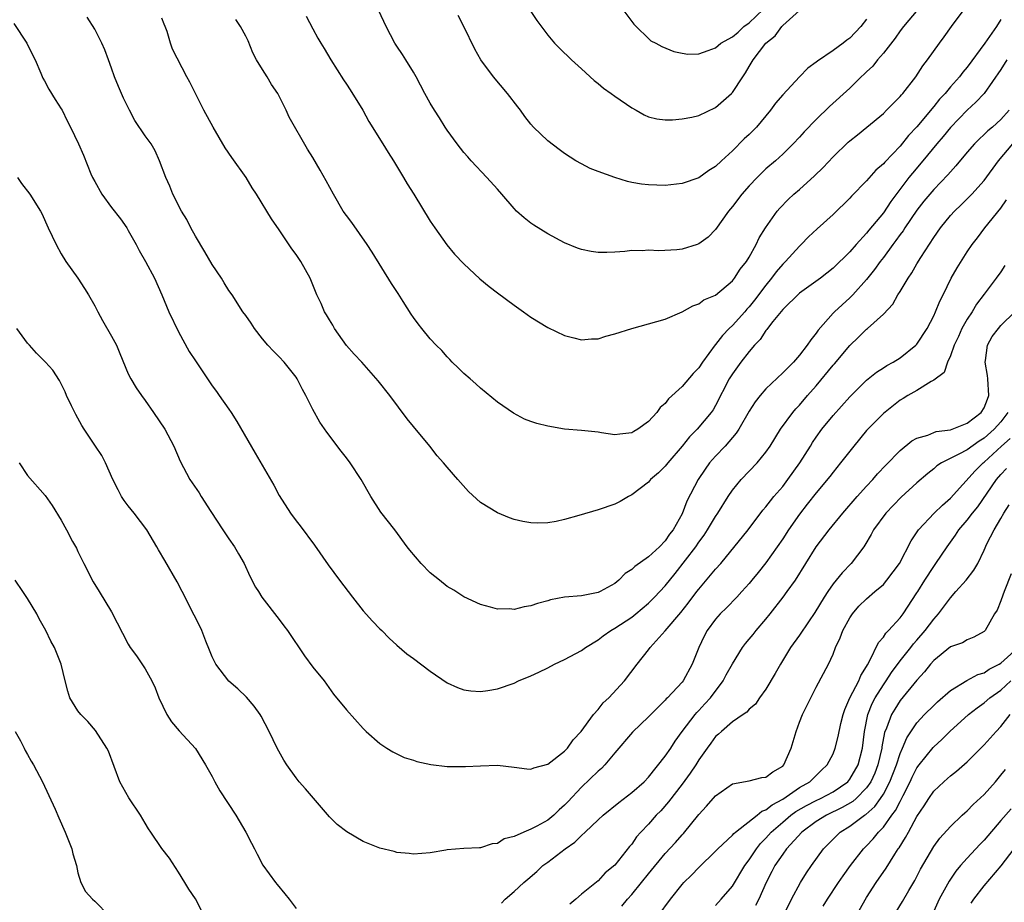
# Model space of a CAD drawing. Units: inches. Extents: x 2538000 to 2541000, y 1548000 to 1551000.
# Drawn here: x 2538554 to 2538671, y 1549647 to 1549752 of the extents above; entities that cross this region are included whole.
import ezdxf

# ---------------------------------------------------------------- set-up
doc = ezdxf.new("R2010")
doc.units = ezdxf.units.IN
doc.header["$MEASUREMENT"] = 0
doc.layers.add('LD25381548_2ft', color=105, linetype='Continuous')

msp = doc.modelspace()

# ---------------------------------------------------------------- linework, layer by layer
at = {"layer": 'LD25381548_2ft'}
for points, elevation in [([(2538588.21, 1549752.21), (2538589, 1549750.71), (2538589.61, 1549749.61), (2538589.95, 1549749), (2538590.36, 1549748.36), (2538591.15, 1549747), (2538592.64, 1549744.64), (2538593, 1549744.13), (2538593.44, 1549743.44), (2538594.97, 1549741), (2538595.68, 1549739.68), (2538597.36, 1549737), (2538597.96, 1549735.96), (2538598.62, 1549735), (2538599.82, 1549733), (2538600.26, 1549732.26), (2538601.05, 1549731), (2538603, 1549727.8), (2538603.52, 1549727), (2538604.96, 1549724.96), (2538605.87, 1549723.87), (2538607, 1549722.71), (2538608.91, 1549720.91), (2538610.01, 1549720.01), (2538611, 1549719.26), (2538613, 1549717.78), (2538614.11, 1549717), (2538615, 1549716.34), (2538617, 1549715.13), (2538619, 1549714.17), (2538620.1, 1549713.9), (2538621, 1549713.66), (2538622.23, 1549713.77), (2538623, 1549713.79), (2538623.92, 1549714.08), (2538625, 1549714.36), (2538627, 1549715.01), (2538631, 1549716.12), (2538633, 1549716.97), (2538634.29, 1549717.71), (2538635, 1549717.93), (2538635.59, 1549718.41), (2538637, 1549718.97), (2538639, 1549720.67), (2538639.26, 1549721), (2538639.94, 1549722.06), (2538640.69, 1549723), (2538641, 1549723.51), (2538641.82, 1549725), (2538642.2, 1549725.8), (2538642.94, 1549727), (2538644.34, 1549729), (2538644.64, 1549729.36), (2538645.64, 1549730.36), (2538646.34, 1549731), (2538647, 1549731.56), (2538648.81, 1549733.19), (2538649.83, 1549734.17), (2538651, 1549735.45), (2538652.81, 1549737.19), (2538653, 1549737.36), (2538653.92, 1549738.08), (2538655.04, 1549739), (2538657, 1549740.64), (2538657.38, 1549741), (2538658.17, 1549741.83), (2538659, 1549742.64), (2538659.16, 1549742.84), (2538659.31, 1549743), (2538660.88, 1549745), (2538661.71, 1549746.29), (2538662.27, 1549747), (2538663.69, 1549749), (2538664.26, 1549749.74), (2538665.13, 1549751), (2538666.65, 1549753)], 8612), ([(2538661.12, 1549753), (2538659.41, 1549751), (2538659, 1549750.47), (2538658.4, 1549749.6), (2538657, 1549747.81), (2538656.31, 1549747), (2538655.73, 1549746.27), (2538655, 1549745.59), (2538654.7, 1549745.29), (2538654.37, 1549745), (2538653, 1549743.66), (2538650.56, 1549741.44), (2538649, 1549739.92), (2538647.56, 1549738.44), (2538647, 1549737.8), (2538646.25, 1549737), (2538645, 1549735.78), (2538644.16, 1549735), (2538643, 1549734.01), (2538642.48, 1549733.52), (2538641.95, 1549733), (2538641, 1549732), (2538640.12, 1549731), (2538639, 1549729.55), (2538638.53, 1549729), (2538637, 1549726.8), (2538636.11, 1549725.89), (2538635, 1549725.08), (2538634.79, 1549725), (2538633, 1549724.47), (2538632.38, 1549724.38), (2538630.25, 1549724.25), (2538629, 1549724.33), (2538628.27, 1549724.27), (2538627, 1549724.28), (2538626.17, 1549724.17), (2538625, 1549724.08), (2538624.04, 1549724.04), (2538623, 1549724.04), (2538622.17, 1549724.17), (2538621, 1549724.41), (2538620.56, 1549724.56), (2538619, 1549725.21), (2538617, 1549726.29), (2538615.33, 1549727.33), (2538615, 1549727.56), (2538614.18, 1549728.18), (2538613.29, 1549729), (2538613, 1549729.29), (2538611.53, 1549731), (2538611, 1549731.6), (2538609.74, 1549733), (2538607.86, 1549735), (2538607.47, 1549735.47), (2538607, 1549735.99), (2538606.19, 1549737), (2538605, 1549738.64), (2538604.76, 1549739), (2538604.09, 1549740.09), (2538603.5, 1549741), (2538603, 1549741.84), (2538602.35, 1549743), (2538601.31, 1549745), (2538601, 1549745.54), (2538600.1, 1549747), (2538599.67, 1549747.67), (2538599, 1549748.64), (2538598.78, 1549749), (2538597.73, 1549751), (2538596.86, 1549752.86)], 8614), ([(2538614.9, 1549752.9), (2538615.71, 1549751.71), (2538617, 1549749.94), (2538617.82, 1549749), (2538618.39, 1549748.39), (2538619.84, 1549747), (2538621, 1549745.96), (2538622.54, 1549744.54), (2538623, 1549744.19), (2538623.63, 1549743.63), (2538624.57, 1549743), (2538625, 1549742.68), (2538627, 1549741.29), (2538627.55, 1549741), (2538628.47, 1549740.47), (2538629, 1549740.24), (2538629.98, 1549739.98), (2538631, 1549739.88), (2538631.86, 1549739.86), (2538633, 1549739.97), (2538634.19, 1549740.19), (2538635, 1549740.38), (2538637, 1549741.32), (2538638.9, 1549743), (2538639, 1549743.11), (2538640.24, 1549745), (2538640.55, 1549745.45), (2538641, 1549746.22), (2538641.49, 1549747), (2538643, 1549748.99), (2538644.11, 1549749.89), (2538644.91, 1549751), (2538645, 1549751.1), (2538647, 1549752.89)], 8618), ([(2538625.94, 1549753), (2538627.25, 1549751.25), (2538629.29, 1549749.29), (2538629.87, 1549749), (2538630.6, 1549748.6), (2538632.02, 1549748.02), (2538633, 1549747.81), (2538633.69, 1549747.69), (2538635, 1549747.75), (2538636.11, 1549748.11), (2538637, 1549748.46), (2538637.63, 1549749), (2538639, 1549749.77), (2538639.68, 1549750.31), (2538640.38, 1549751), (2538641, 1549751.44), (2538642.66, 1549753)], 8620), ([(2538672, 1549741), (2538671, 1549739.91), (2538669.99, 1549739), (2538669.45, 1549738.55), (2538669, 1549738.1), (2538668.42, 1549737.58), (2538667.87, 1549737), (2538667, 1549736.02), (2538665.63, 1549734.37), (2538665, 1549733.68), (2538664.69, 1549733.31), (2538663, 1549731.55), (2538661.84, 1549730.16), (2538661, 1549729.12), (2538659.55, 1549727), (2538659.34, 1549726.66), (2538659, 1549726.22), (2538658.5, 1549725.5), (2538658.12, 1549725), (2538657, 1549723.48), (2538656.62, 1549723), (2538655.96, 1549722.04), (2538655, 1549720.84), (2538653.36, 1549719), (2538653, 1549718.65), (2538651.16, 1549717), (2538651, 1549716.83), (2538649.21, 1549714.79), (2538649, 1549714.46), (2538648.34, 1549713.66), (2538647.92, 1549713), (2538647, 1549711.83), (2538646.27, 1549711), (2538645, 1549709.72), (2538643, 1549707.8), (2538642.31, 1549707), (2538641.72, 1549706.28), (2538641, 1549705.16), (2538639.76, 1549703), (2538639.47, 1549702.53), (2538638.15, 1549701), (2538637, 1549699.78), (2538636.29, 1549699), (2538635.74, 1549698.26), (2538634.91, 1549697), (2538633.58, 1549694.42), (2538633, 1549692.92), (2538631.93, 1549691), (2538631.51, 1549690.49), (2538631, 1549689.7), (2538630.32, 1549689), (2538629, 1549687.79), (2538627.36, 1549686.64), (2538627, 1549686.28), (2538626.21, 1549685.79), (2538625.47, 1549685), (2538625, 1549684.62), (2538623.23, 1549683.65), (2538623, 1549683.53), (2538621, 1549683.13), (2538619, 1549683), (2538617.32, 1549682.68), (2538617, 1549682.57), (2538615.77, 1549682.23), (2538615, 1549681.94), (2538614.18, 1549681.82), (2538613, 1549681.52), (2538612.42, 1549681.58), (2538611, 1549681.57), (2538610.19, 1549681.81), (2538609, 1549682.11), (2538607, 1549683.03), (2538606.05, 1549683.65), (2538605.81, 1549683.81), (2538605, 1549684.27), (2538604.08, 1549685), (2538603, 1549685.9), (2538601.89, 1549687), (2538600.57, 1549688.57), (2538600.24, 1549689), (2538598.78, 1549691), (2538597.12, 1549693.12), (2538595.9, 1549695), (2538594.76, 1549697), (2538593.44, 1549699), (2538593, 1549699.59), (2538592.37, 1549700.37), (2538590.65, 1549702.65), (2538589.84, 1549703.84), (2538589, 1549705.35), (2538588.17, 1549707), (2538587.75, 1549707.75), (2538587.12, 1549709), (2538587, 1549709.19), (2538585.57, 1549711), (2538585, 1549711.62), (2538584.29, 1549712.29), (2538583.65, 1549713), (2538583, 1549713.79), (2538582.06, 1549715), (2538581.64, 1549715.64), (2538581, 1549716.56), (2538580.66, 1549717), (2538579.38, 1549719), (2538579, 1549719.55), (2538578.44, 1549720.44), (2538578.13, 1549721), (2538577, 1549722.63), (2538576.13, 1549724.13), (2538575, 1549726.02), (2538574.46, 1549727), (2538573.98, 1549727.98), (2538573.34, 1549729), (2538572.3, 1549731), (2538571.95, 1549731.95), (2538571.47, 1549733), (2538570.74, 1549735), (2538570.19, 1549736.19), (2538569.71, 1549737), (2538569, 1549737.96), (2538567.8, 1549739.8), (2538567.14, 1549741), (2538566.43, 1549742.43), (2538565.82, 1549743.82), (2538565.34, 1549745), (2538565, 1549746.03), (2538564.64, 1549747), (2538564.22, 1549748.22), (2538563.86, 1549749), (2538563, 1549750.67), (2538562.09, 1549752.09)], 8606), ([(2538671.73, 1549747), (2538671, 1549745.88), (2538669, 1549743), (2538668.04, 1549741.96), (2538666.97, 1549741.02), (2538665, 1549738.96), (2538664.13, 1549737.87), (2538663.38, 1549737), (2538661.72, 1549735), (2538660.47, 1549733.53), (2538660.04, 1549733), (2538657.88, 1549730.12), (2538657, 1549728.79), (2538655.28, 1549726.72), (2538655, 1549726.35), (2538653.75, 1549725), (2538653, 1549724.14), (2538651, 1549722.19), (2538649.49, 1549721), (2538647, 1549719.2), (2538645, 1549717.26), (2538643.83, 1549715.83), (2538643.19, 1549715), (2538643.11, 1549714.89), (2538643, 1549714.76), (2538642.31, 1549713.69), (2538641.65, 1549713), (2538641, 1549712.25), (2538640.01, 1549711), (2538639, 1549709.62), (2538638.62, 1549709), (2538637, 1549705.82), (2538636.7, 1549705.3), (2538636.49, 1549705), (2538634.82, 1549703), (2538633.9, 1549702.1), (2538633, 1549701), (2538631.3, 1549699), (2538631, 1549698.61), (2538630.18, 1549697.82), (2538629.25, 1549697), (2538629, 1549696.71), (2538627, 1549695.19), (2538626.61, 1549695), (2538625.62, 1549694.38), (2538625, 1549694.09), (2538623, 1549693.41), (2538620.72, 1549692.72), (2538619, 1549692.23), (2538618.02, 1549692.02), (2538617, 1549691.85), (2538615.8, 1549691.8), (2538615, 1549691.83), (2538614.01, 1549692.01), (2538613, 1549692.24), (2538612.44, 1549692.44), (2538611, 1549693.03), (2538609, 1549694.28), (2538607.57, 1549695.57), (2538606.27, 1549697), (2538605, 1549698.47), (2538604.56, 1549699), (2538603.83, 1549699.83), (2538602.96, 1549701), (2538601, 1549703.34), (2538600.24, 1549704.24), (2538598.18, 1549707), (2538596.77, 1549708.77), (2538594.83, 1549711), (2538593.93, 1549711.93), (2538593, 1549712.99), (2538591.58, 1549715), (2538591.39, 1549715.39), (2538591, 1549716.02), (2538590.64, 1549716.64), (2538590.39, 1549717), (2538589.98, 1549717.98), (2538589.47, 1549719), (2538588.66, 1549721), (2538587.56, 1549723), (2538587, 1549723.83), (2538586.51, 1549724.51), (2538585, 1549726.75), (2538584.06, 1549728.06), (2538582.29, 1549731), (2538581.77, 1549731.77), (2538581.04, 1549733), (2538579.36, 1549735.36), (2538578.55, 1549736.55), (2538577.12, 1549739), (2538576, 1549741), (2538574.35, 1549744.35), (2538573.98, 1549745), (2538572.28, 1549748.28), (2538572.03, 1549749), (2538571.62, 1549750.38), (2538571.38, 1549751), (2538571.26, 1549751.26), (2538571, 1549751.98)], 8608), ([(2538671, 1549751.82), (2538670.47, 1549751), (2538669.09, 1549749), (2538667, 1549746.16), (2538666.47, 1549745.53), (2538666.08, 1549745), (2538665, 1549743.78), (2538664.35, 1549743), (2538663.69, 1549742.31), (2538663, 1549741.44), (2538661, 1549739.03), (2538660.01, 1549737.99), (2538659, 1549736.73), (2538657.16, 1549734.84), (2538657, 1549734.63), (2538656.12, 1549733.88), (2538655, 1549732.6), (2538653.22, 1549730.78), (2538653, 1549730.53), (2538651, 1549728.58), (2538649.11, 1549726.89), (2538648.08, 1549725.92), (2538647.19, 1549725), (2538647, 1549724.83), (2538645.35, 1549723), (2538645, 1549722.67), (2538644.24, 1549721.76), (2538643.68, 1549721), (2538643, 1549720.18), (2538641.64, 1549718.36), (2538641, 1549717.59), (2538640.71, 1549717.29), (2538640.47, 1549717), (2538639, 1549715.36), (2538638.62, 1549715), (2538637.83, 1549714.17), (2538637, 1549713.11), (2538636.94, 1549713.06), (2538635.45, 1549711), (2538635, 1549710.31), (2538634.34, 1549709.66), (2538633, 1549708.08), (2538631.39, 1549706.61), (2538631, 1549706.07), (2538630.41, 1549705.59), (2538629.98, 1549705), (2538629, 1549703.92), (2538627.74, 1549703), (2538627.26, 1549702.74), (2538627, 1549702.56), (2538625.58, 1549702.42), (2538625, 1549702.33), (2538623.42, 1549702.58), (2538623, 1549702.63), (2538621, 1549702.86), (2538619, 1549703.02), (2538617, 1549703.36), (2538615.69, 1549703.69), (2538615, 1549703.92), (2538614.21, 1549704.21), (2538612.91, 1549704.91), (2538611, 1549706.22), (2538609, 1549707.9), (2538608.42, 1549708.42), (2538607.73, 1549709), (2538607, 1549709.65), (2538606.33, 1549710.33), (2538605.6, 1549711), (2538605.32, 1549711.32), (2538605, 1549711.62), (2538604.38, 1549712.38), (2538603.7, 1549713), (2538603, 1549713.76), (2538601.98, 1549715), (2538601.54, 1549715.55), (2538601, 1549716.3), (2538600.72, 1549716.72), (2538599.77, 1549718.23), (2538599.16, 1549719.16), (2538598.38, 1549720.38), (2538596.08, 1549724.08), (2538595.48, 1549725), (2538593.64, 1549727.64), (2538593, 1549728.46), (2538592.63, 1549729), (2538591.46, 1549731), (2538590.6, 1549732.6), (2538589.87, 1549733.87), (2538589, 1549735.36), (2538588.37, 1549736.37), (2538586.18, 1549740.18), (2538585.81, 1549741), (2538585, 1549742.7), (2538584.84, 1549743), (2538584.08, 1549744.08), (2538583.55, 1549745), (2538583, 1549745.85), (2538582.29, 1549747), (2538581.85, 1549747.85), (2538581.27, 1549749.27), (2538581, 1549749.83), (2538580.37, 1549751), (2538579.83, 1549751.83)], 8610), ([(2538655, 1549751.86), (2538654.31, 1549751), (2538653, 1549749.6), (2538652.64, 1549749.36), (2538652.22, 1549749), (2538651, 1549748.12), (2538649.14, 1549746.86), (2538649, 1549746.74), (2538647.99, 1549746.01), (2538646.99, 1549745.01), (2538645, 1549742.86), (2538644.15, 1549741.85), (2538643.55, 1549741), (2538641.87, 1549739), (2538641.45, 1549738.55), (2538641, 1549738.12), (2538640.41, 1549737.59), (2538639, 1549736.19), (2538637.7, 1549735), (2538637, 1549734.31), (2538636.19, 1549733.81), (2538635, 1549732.96), (2538633, 1549732.28), (2538631, 1549732.06), (2538629, 1549732.11), (2538628.19, 1549732.19), (2538627, 1549732.4), (2538626.51, 1549732.5), (2538624.99, 1549732.99), (2538623, 1549733.71), (2538622.07, 1549734.07), (2538621, 1549734.62), (2538620.36, 1549735), (2538619, 1549735.86), (2538618.34, 1549736.34), (2538617, 1549737.35), (2538615.31, 1549739), (2538615, 1549739.34), (2538614.27, 1549740.27), (2538613.75, 1549741), (2538613.42, 1549741.42), (2538612.18, 1549743), (2538610.53, 1549745), (2538609.02, 1549747.02), (2538608.3, 1549748.3), (2538606.99, 1549750.99), (2538606.3, 1549752.3)], 8616), ([(2538553.35, 1549751.35), (2538554.92, 1549749), (2538555.6, 1549747.6), (2538555.92, 1549747), (2538556.59, 1549745.41), (2538556.82, 1549744.82), (2538557, 1549744.51), (2538557.52, 1549743.52), (2538558.27, 1549742.27), (2538559, 1549741.18), (2538559.1, 1549741), (2538559.73, 1549739.73), (2538560.13, 1549739), (2538561.06, 1549737), (2538561.65, 1549735.65), (2538562.55, 1549733.45), (2538562.75, 1549733), (2538563, 1549732.51), (2538563.84, 1549731), (2538565, 1549729.43), (2538566.07, 1549728.07), (2538566.81, 1549727), (2538567, 1549726.68), (2538567.92, 1549725), (2538568.28, 1549724.28), (2538569.04, 1549723), (2538570.11, 1549721), (2538571, 1549719), (2538571.84, 1549717), (2538573, 1549714.62), (2538574.27, 1549712.27), (2538575, 1549711.14), (2538577, 1549708.18), (2538577.5, 1549707.5), (2538577.83, 1549707), (2538579, 1549705.41), (2538579.27, 1549705), (2538579.94, 1549703.94), (2538582.14, 1549700.14), (2538584.33, 1549696.33), (2538585, 1549695.09), (2538586.34, 1549693), (2538587, 1549692.08), (2538587.48, 1549691.48), (2538589.19, 1549689.19), (2538590.83, 1549686.83), (2538592.17, 1549685), (2538593.21, 1549683.65), (2538593.71, 1549683), (2538595, 1549681.37), (2538596.12, 1549680.12), (2538597, 1549679.21), (2538597.23, 1549679), (2538598.1, 1549678.1), (2538599, 1549677.25), (2538600.22, 1549676.22), (2538601, 1549675.67), (2538603, 1549674.16), (2538605, 1549672.8), (2538606.24, 1549672.24), (2538607, 1549671.95), (2538607.82, 1549671.82), (2538609, 1549671.74), (2538609.85, 1549671.85), (2538611, 1549672.06), (2538613, 1549672.76), (2538613.5, 1549673), (2538615, 1549673.63), (2538615.95, 1549674.05), (2538617, 1549674.57), (2538617.8, 1549675), (2538619, 1549675.56), (2538621, 1549676.65), (2538621.48, 1549677), (2538623, 1549677.9), (2538623.62, 1549678.38), (2538624.51, 1549679), (2538625, 1549679.28), (2538627, 1549680.62), (2538627.49, 1549681), (2538629, 1549682.27), (2538629.73, 1549683), (2538630.34, 1549683.65), (2538631, 1549684.35), (2538632.19, 1549685.81), (2538634.63, 1549689), (2538635, 1549689.54), (2538635.63, 1549690.37), (2538636.04, 1549691), (2538637, 1549692.61), (2538637.27, 1549693), (2538638.52, 1549695), (2538639, 1549695.73), (2538640.06, 1549697), (2538641, 1549698.01), (2538641.97, 1549699), (2538643, 1549700.28), (2538643.49, 1549701), (2538644.75, 1549703), (2538646.22, 1549705), (2538646.58, 1549705.42), (2538647, 1549705.86), (2538647.96, 1549707), (2538649, 1549708.18), (2538651, 1549710.62), (2538651.19, 1549710.81), (2538653, 1549712.97), (2538654.04, 1549713.96), (2538655, 1549714.92), (2538655.11, 1549715), (2538657, 1549716.73), (2538658.11, 1549717.89), (2538658.74, 1549719), (2538659, 1549719.41), (2538659.95, 1549721), (2538660.38, 1549721.62), (2538661, 1549722.7), (2538661.47, 1549723.47), (2538663, 1549725.83), (2538663.8, 1549727), (2538665, 1549728.46), (2538665.49, 1549729), (2538666.27, 1549729.73), (2538667.55, 1549731), (2538669, 1549732.64), (2538670.72, 1549735), (2538672.42, 1549737)], 8604), ([(2538553.8, 1549733), (2538554.28, 1549732.28), (2538555.27, 1549731), (2538556.54, 1549729), (2538556.71, 1549728.71), (2538557.46, 1549727), (2538558.39, 1549725), (2538559, 1549723.9), (2538559.56, 1549723), (2538561, 1549721), (2538561.78, 1549719.78), (2538562.27, 1549719), (2538563, 1549717.7), (2538563.36, 1549717), (2538563.94, 1549715.94), (2538565, 1549714.08), (2538565.58, 1549713), (2538566.01, 1549712.01), (2538567, 1549709.62), (2538567.29, 1549709), (2538567.93, 1549707.93), (2538568.56, 1549707), (2538569, 1549706.42), (2538570.02, 1549705), (2538571.36, 1549703), (2538572.44, 1549701), (2538573.19, 1549699.19), (2538574.32, 1549697), (2538575.44, 1549695.44), (2538575.7, 1549695), (2538576.82, 1549693.18), (2538578.26, 1549691), (2538579, 1549689.92), (2538579.67, 1549689), (2538580.14, 1549688.14), (2538580.82, 1549687), (2538581.5, 1549685.5), (2538582.18, 1549684.18), (2538582.51, 1549683.65), (2538582.9, 1549683), (2538585, 1549680.31), (2538585.56, 1549679.56), (2538585.96, 1549679), (2538587.99, 1549675.99), (2538589, 1549674.66), (2538590.33, 1549673), (2538590.62, 1549672.62), (2538591.45, 1549671.45), (2538593, 1549669.55), (2538595, 1549667.34), (2538595.36, 1549667), (2538597, 1549665.54), (2538597.83, 1549665), (2538598.55, 1549664.55), (2538599.89, 1549663.89), (2538601, 1549663.58), (2538601.41, 1549663.41), (2538603.06, 1549663.06), (2538605, 1549662.81), (2538607.2, 1549662.8), (2538609, 1549662.9), (2538611, 1549662.97), (2538613, 1549662.75), (2538614.52, 1549662.52), (2538615, 1549662.5), (2538615.34, 1549662.66), (2538617, 1549663.08), (2538619, 1549664.64), (2538619.35, 1549665), (2538620.03, 1549665.97), (2538620.97, 1549667), (2538622.44, 1549669), (2538623, 1549669.61), (2538623.62, 1549670.38), (2538624.28, 1549671), (2538626.14, 1549673), (2538627.64, 1549675), (2538629, 1549676.73), (2538629.19, 1549677), (2538631, 1549678.97), (2538632.84, 1549681.16), (2538633.74, 1549682.26), (2538634.78, 1549683.65), (2538635, 1549683.94), (2538636.4, 1549685.6), (2538637, 1549686.32), (2538637.61, 1549687), (2538640.87, 1549691), (2538642.65, 1549693.35), (2538643, 1549693.74), (2538643.53, 1549694.47), (2538643.96, 1549695), (2538645, 1549696.18), (2538645.63, 1549697), (2538647.06, 1549699), (2538648.32, 1549701), (2538648.57, 1549701.43), (2538649, 1549702.06), (2538649.68, 1549703), (2538651, 1549704.62), (2538653, 1549706.86), (2538655, 1549708.83), (2538656.19, 1549709.81), (2538657, 1549710.32), (2538657.41, 1549710.59), (2538658.16, 1549711), (2538659, 1549711.51), (2538660.87, 1549713), (2538661, 1549713.14), (2538662.22, 1549715), (2538663, 1549716.51), (2538663.23, 1549717), (2538663.73, 1549718.27), (2538664.11, 1549719), (2538665.1, 1549721), (2538665.78, 1549722.22), (2538667, 1549724.13), (2538667.6, 1549725), (2538668.21, 1549725.79), (2538669.1, 1549727), (2538671, 1549729.33), (2538671.68, 1549730.32)], 8602), ([(2538671.49, 1549722.51), (2538671, 1549721.77), (2538670.45, 1549721), (2538669, 1549719.11), (2538668.11, 1549717.89), (2538667.58, 1549717), (2538667, 1549716.12), (2538666.37, 1549715), (2538665.95, 1549714.05), (2538665.45, 1549713), (2538665, 1549711.74), (2538664.63, 1549711), (2538664.23, 1549709.77), (2538663, 1549708.83), (2538662.68, 1549708.68), (2538661, 1549707.63), (2538659.91, 1549707), (2538659.35, 1549706.65), (2538659, 1549706.46), (2538657, 1549704.86), (2538655, 1549702.83), (2538653.46, 1549701), (2538651.91, 1549699), (2538651, 1549697.87), (2538650.62, 1549697.38), (2538649, 1549695.44), (2538647.93, 1549694.07), (2538647, 1549692.89), (2538645.69, 1549691), (2538645, 1549689.94), (2538644.36, 1549689), (2538643, 1549687.07), (2538642.08, 1549685.92), (2538641.31, 1549685), (2538641, 1549684.61), (2538640.12, 1549683.65), (2538639.53, 1549683), (2538638.3, 1549681.7), (2538637.55, 1549681), (2538637, 1549680.38), (2538636, 1549679), (2538635.64, 1549678.36), (2538635, 1549677), (2538634.22, 1549675), (2538633.12, 1549673), (2538633, 1549672.85), (2538631.27, 1549671), (2538631.13, 1549670.87), (2538631, 1549670.71), (2538629.27, 1549669), (2538629, 1549668.71), (2538627.1, 1549666.9), (2538625, 1549664.45), (2538623.81, 1549663), (2538623.41, 1549662.59), (2538623, 1549662.24), (2538621, 1549660.34), (2538619.38, 1549658.62), (2538619, 1549658.19), (2538618.37, 1549657.63), (2538617.73, 1549657), (2538617, 1549656.43), (2538615.71, 1549655.71), (2538615, 1549655.35), (2538614.16, 1549655), (2538613, 1549654.46), (2538611.8, 1549654.2), (2538611, 1549653.62), (2538610.39, 1549653.61), (2538609, 1549653.12), (2538608.87, 1549653.13), (2538607, 1549653.05), (2538605, 1549652.88), (2538604.84, 1549652.84), (2538603, 1549652.52), (2538601, 1549652.35), (2538600.46, 1549652.46), (2538599, 1549652.58), (2538598.69, 1549652.69), (2538597, 1549653.09), (2538595, 1549653.87), (2538593.04, 1549655.04), (2538591.9, 1549655.9), (2538591, 1549656.82), (2538588.14, 1549660.14), (2538587.37, 1549661), (2538587, 1549661.46), (2538585.88, 1549663), (2538585.56, 1549663.56), (2538584.75, 1549665), (2538583.8, 1549667), (2538582.82, 1549668.82), (2538582.7, 1549669), (2538581.99, 1549669.99), (2538581.08, 1549671.08), (2538580.05, 1549672.05), (2538578.98, 1549672.98), (2538577.42, 1549675), (2538577, 1549675.89), (2538576.69, 1549676.69), (2538576.24, 1549677.76), (2538575.78, 1549679), (2538575.53, 1549679.53), (2538574.86, 1549680.86), (2538573.43, 1549683.65), (2538572.82, 1549684.82), (2538571.35, 1549687.35), (2538570.61, 1549688.61), (2538570.41, 1549689), (2538569.2, 1549691), (2538567.69, 1549693), (2538567, 1549693.87), (2538566.51, 1549694.51), (2538566.2, 1549695), (2538565.78, 1549695.78), (2538565.16, 1549697), (2538564.28, 1549699), (2538563.85, 1549699.85), (2538563.1, 1549701), (2538561.75, 1549703), (2538561.46, 1549703.46), (2538561, 1549704.31), (2538560.74, 1549704.74), (2538560.23, 1549705.77), (2538559.65, 1549707), (2538559.47, 1549707.47), (2538558.81, 1549708.81), (2538558.02, 1549710.02), (2538557.14, 1549711), (2538556.07, 1549712.07), (2538555.23, 1549713), (2538555, 1549713.27), (2538553.71, 1549715)], 8600), ([(2538611.48, 1549646.52), (2538611.91, 1549647), (2538613, 1549647.9), (2538614.15, 1549649), (2538614.63, 1549649.37), (2538615.69, 1549650.31), (2538616.42, 1549651), (2538617, 1549651.4), (2538619.07, 1549653), (2538620.21, 1549653.79), (2538621, 1549654.59), (2538621.46, 1549655), (2538623, 1549656.46), (2538623.59, 1549657), (2538625.47, 1549658.53), (2538627, 1549659.7), (2538628.48, 1549661), (2538629, 1549661.54), (2538631, 1549664.04), (2538631.65, 1549665), (2538632.18, 1549665.82), (2538633.03, 1549667), (2538634.55, 1549669), (2538634.75, 1549669.25), (2538635, 1549669.49), (2538635.73, 1549670.27), (2538636.39, 1549671), (2538637.89, 1549673), (2538638.27, 1549673.73), (2538639, 1549675.03), (2538640.21, 1549677), (2538640.55, 1549677.45), (2538641, 1549677.97), (2538641.47, 1549678.53), (2538641.83, 1549679), (2538643, 1549680.35), (2538643.52, 1549681), (2538645.07, 1549683), (2538645.54, 1549683.65), (2538646.52, 1549685), (2538649, 1549688.98), (2538650.54, 1549691), (2538652.15, 1549693), (2538653.89, 1549695), (2538655, 1549696.23), (2538655.74, 1549697), (2538656.31, 1549697.69), (2538657.28, 1549698.72), (2538659, 1549700.45), (2538660.39, 1549701.61), (2538661, 1549701.93), (2538662.3, 1549702.3), (2538663, 1549702.6), (2538663.29, 1549702.71), (2538665, 1549702.93), (2538665.22, 1549703), (2538667, 1549703.72), (2538668.66, 1549705), (2538669, 1549705.54), (2538669.4, 1549706.6), (2538669.58, 1549707), (2538669.45, 1549709), (2538669.41, 1549709.41), (2538669.14, 1549711), (2538669.19, 1549711.19), (2538669.41, 1549713), (2538669.95, 1549714.05), (2538670.71, 1549715), (2538671, 1549715.35), (2538672.65, 1549717)], 8598), ([(2538671.84, 1549705), (2538671, 1549703.88), (2538670.21, 1549703), (2538669, 1549701.92), (2538668.43, 1549701.57), (2538667, 1549700.56), (2538666.01, 1549700.01), (2538663.94, 1549699), (2538663.38, 1549698.62), (2538663, 1549698.28), (2538662.29, 1549697.72), (2538661, 1549696.63), (2538659.11, 1549694.89), (2538657.31, 1549693), (2538655.84, 1549691), (2538655.55, 1549690.45), (2538654.81, 1549689.19), (2538654.67, 1549689), (2538653.17, 1549687), (2538652.1, 1549685.9), (2538651, 1549684.58), (2538650.37, 1549683.65), (2538649.93, 1549683), (2538648.83, 1549681.17), (2538648.06, 1549680.06), (2538647, 1549678.47), (2538645.95, 1549677), (2538644.72, 1549675), (2538644.12, 1549673.88), (2538643, 1549672.02), (2538642.23, 1549671), (2538641.76, 1549670.24), (2538641, 1549669.64), (2538640.72, 1549669.28), (2538640.28, 1549669), (2538639, 1549668.14), (2538637.69, 1549667), (2538637.34, 1549666.66), (2538637, 1549666.4), (2538636.42, 1549665.58), (2538635.98, 1549665), (2538635, 1549663.6), (2538634.63, 1549663), (2538633.98, 1549662.02), (2538633, 1549660.7), (2538631.4, 1549658.6), (2538630.46, 1549657.54), (2538629.93, 1549657), (2538629, 1549655.95), (2538628.11, 1549655), (2538627.58, 1549654.42), (2538627, 1549653.54), (2538626.74, 1549653.26), (2538625, 1549651.05), (2538623.85, 1549650.15), (2538623, 1549649.19), (2538621, 1549647.61), (2538620.33, 1549647), (2538619.61, 1549646.39)], 8596), ([(2538625.84, 1549646.16), (2538626.51, 1549647), (2538627, 1549647.56), (2538628.18, 1549649), (2538629, 1549650.03), (2538631, 1549652.43), (2538632.23, 1549653.77), (2538633, 1549654.68), (2538633.16, 1549654.84), (2538635, 1549657.1), (2538635.93, 1549658.07), (2538637, 1549659.33), (2538639, 1549660.76), (2538641, 1549661.09), (2538642.5, 1549661.5), (2538643, 1549661.53), (2538643.81, 1549662.19), (2538645, 1549662.87), (2538645.12, 1549663), (2538646.02, 1549665), (2538646.6, 1549667), (2538647, 1549668.09), (2538647.38, 1549669), (2538647.9, 1549670.1), (2538648.34, 1549671), (2538649, 1549672.26), (2538650.47, 1549675), (2538651, 1549676.2), (2538651.3, 1549677), (2538651.85, 1549678.15), (2538652.16, 1549679), (2538653, 1549680.54), (2538653.31, 1549681), (2538654.09, 1549681.91), (2538655, 1549682.8), (2538655.99, 1549683.65), (2538657, 1549684.51), (2538657.43, 1549685), (2538658.92, 1549687), (2538660.31, 1549689.69), (2538661.2, 1549691), (2538663.07, 1549693), (2538664.04, 1549693.96), (2538665, 1549694.77), (2538667.94, 1549698.06), (2538668.9, 1549699), (2538669, 1549699.07), (2538671.08, 1549701), (2538672.1, 1549701.9)], 8594), ([(2538554, 1549699), (2538555, 1549697.48), (2538557.09, 1549695.09), (2538557.91, 1549693.91), (2538559, 1549692.15), (2538559.65, 1549691), (2538560.37, 1549689.63), (2538560.82, 1549688.82), (2538561, 1549688.42), (2538561.7, 1549687), (2538562.82, 1549684.82), (2538563.54, 1549683.65), (2538565, 1549681.26), (2538567, 1549677.4), (2538567.24, 1549677), (2538567.99, 1549675.99), (2538569, 1549674.44), (2538569.81, 1549673), (2538570.19, 1549672.19), (2538570.63, 1549671), (2538571.58, 1549669), (2538572.14, 1549668.14), (2538573.06, 1549667.06), (2538575, 1549664.95), (2538576.22, 1549663), (2538577, 1549661.61), (2538577.32, 1549661), (2538577.92, 1549659.92), (2538579.82, 1549657), (2538581.01, 1549655), (2538581.68, 1549653.68), (2538582.05, 1549653), (2538582.36, 1549652.36), (2538583.05, 1549651.05), (2538584.56, 1549649), (2538584.76, 1549648.76), (2538585.64, 1549647.64), (2538586.17, 1549647), (2538587, 1549645.91)], 8598), ([(2538630.16, 1549645), (2538631.64, 1549647), (2538633, 1549648.75), (2538633.22, 1549649), (2538634.13, 1549649.87), (2538635, 1549650.76), (2538637, 1549652.72), (2538637.26, 1549653), (2538639, 1549654.62), (2538639.17, 1549654.83), (2538639.37, 1549655), (2538641.96, 1549657), (2538642.52, 1549657.48), (2538643, 1549657.64), (2538643.74, 1549658.26), (2538645, 1549658.93), (2538647, 1549660.3), (2538648.24, 1549661), (2538649.61, 1549662.39), (2538650.32, 1549663), (2538651, 1549664.33), (2538651.25, 1549665), (2538651.62, 1549666.38), (2538651.93, 1549667.93), (2538652.2, 1549669), (2538652.4, 1549669.6), (2538653.02, 1549671), (2538654.07, 1549673), (2538654.33, 1549673.67), (2538655, 1549674.73), (2538655.09, 1549674.91), (2538655.36, 1549675.36), (2538656.41, 1549677.59), (2538657, 1549678.24), (2538657.29, 1549678.71), (2538657.61, 1549679), (2538659, 1549680.53), (2538659.35, 1549681), (2538661, 1549683.49), (2538661.1, 1549683.65), (2538661.93, 1549685), (2538663, 1549686.64), (2538663.26, 1549687), (2538664.6, 1549689), (2538665.61, 1549690.39), (2538665.99, 1549691), (2538667, 1549692.16), (2538667.63, 1549693), (2538668.24, 1549693.76), (2538670.49, 1549697), (2538671, 1549697.59), (2538671.69, 1549698.31)], 8592), ([(2538637, 1549646.26), (2538637.68, 1549647), (2538639, 1549648.55), (2538640.48, 1549651), (2538641, 1549651.69), (2538641.86, 1549653), (2538642.36, 1549653.64), (2538643, 1549654.27), (2538643.64, 1549655), (2538645, 1549656.18), (2538645.99, 1549657), (2538646.57, 1549657.43), (2538647.84, 1549658.16), (2538649, 1549658.75), (2538649.52, 1549659), (2538651, 1549659.79), (2538652.76, 1549661), (2538653, 1549661.29), (2538653.98, 1549663), (2538654.52, 1549665), (2538654.76, 1549667), (2538655.14, 1549669), (2538655.68, 1549670.32), (2538656.04, 1549671), (2538657, 1549672.55), (2538657.32, 1549673), (2538657.97, 1549674.03), (2538659, 1549675.4), (2538660.27, 1549677), (2538660.58, 1549677.42), (2538661, 1549677.87), (2538661.97, 1549679), (2538663, 1549680.36), (2538663.59, 1549681), (2538665, 1549682.91), (2538665.65, 1549683.65), (2538666.85, 1549685), (2538667.79, 1549686.21), (2538668.25, 1549687), (2538669, 1549688.57), (2538669.35, 1549689.35), (2538670.19, 1549691), (2538671, 1549692.37), (2538671.35, 1549693), (2538672.01, 1549693.99)], 8590), ([(2538576.05, 1549645), (2538575, 1549647.04), (2538574.21, 1549648.21), (2538573.76, 1549649), (2538573, 1549650.22), (2538571.9, 1549651.9), (2538571, 1549653.03), (2538569.69, 1549655), (2538569.4, 1549655.4), (2538569, 1549656.04), (2538568.45, 1549657), (2538567.08, 1549659.08), (2538566.01, 1549661), (2538564.63, 1549664.63), (2538564.45, 1549665), (2538563.1, 1549667.1), (2538562.18, 1549668.18), (2538561.33, 1549669), (2538561, 1549669.45), (2538560.05, 1549671), (2538559.79, 1549671.79), (2538559.46, 1549673), (2538559.01, 1549675), (2538558.22, 1549677), (2538557.76, 1549677.76), (2538557.17, 1549679), (2538556.39, 1549680.39), (2538556.1, 1549681), (2538555, 1549682.84), (2538554.45, 1549683.65), (2538553.52, 1549685)], 8596), ([(2538672.25, 1549685.75), (2538671.4, 1549683.65), (2538671.22, 1549683.22), (2538671, 1549682.55), (2538670.56, 1549681.44), (2538670.26, 1549681), (2538669.12, 1549679), (2538669, 1549678.89), (2538667.79, 1549678.21), (2538667, 1549677.91), (2538666.45, 1549677.55), (2538665, 1549677.08), (2538663, 1549675.46), (2538662.62, 1549675), (2538661.92, 1549674.08), (2538661, 1549673.11), (2538659, 1549670.67), (2538658.35, 1549669.65), (2538657.96, 1549669), (2538657.36, 1549667.36), (2538657.15, 1549666.85), (2538656.83, 1549665.17), (2538656.81, 1549665), (2538656.34, 1549663), (2538655.97, 1549662.03), (2538655.49, 1549661), (2538655, 1549660.28), (2538653.74, 1549659), (2538653.35, 1549658.65), (2538652.09, 1549657.91), (2538650.21, 1549657), (2538649, 1549656.24), (2538647.27, 1549655), (2538645.45, 1549653), (2538645, 1549652.38), (2538644.08, 1549651), (2538643.72, 1549650.28), (2538643.03, 1549649), (2538642.14, 1549647), (2538641.77, 1549646.23)], 8588), ([(2538645, 1549644.88), (2538646.04, 1549647), (2538647.11, 1549649), (2538647.84, 1549650.16), (2538648.42, 1549651), (2538649.87, 1549653), (2538651, 1549654.16), (2538651.87, 1549655), (2538653, 1549655.71), (2538654.74, 1549657), (2538654.9, 1549657.1), (2538655.97, 1549658.03), (2538656.67, 1549659), (2538657, 1549659.52), (2538657.78, 1549661), (2538658.55, 1549663), (2538659, 1549664.37), (2538659.28, 1549665), (2538659.79, 1549666.21), (2538661, 1549668.01), (2538661.92, 1549669), (2538663, 1549670.08), (2538663.47, 1549670.53), (2538665, 1549671.85), (2538666.95, 1549673.05), (2538668.24, 1549673.76), (2538669, 1549673.98), (2538669.61, 1549674.39), (2538670.8, 1549675), (2538671, 1549675.13), (2538673, 1549676.9)], 8586), ([(2538649.83, 1549646.17), (2538650.34, 1549647), (2538651.67, 1549649), (2538652.21, 1549649.79), (2538653.08, 1549651), (2538654.64, 1549653), (2538655, 1549653.35), (2538655.79, 1549654.21), (2538656.41, 1549655), (2538657, 1549655.59), (2538658.01, 1549657), (2538658.45, 1549657.55), (2538659, 1549658.66), (2538659.13, 1549658.87), (2538659.37, 1549659.37), (2538660.2, 1549661), (2538660.45, 1549661.55), (2538661, 1549662.64), (2538661.27, 1549663), (2538662.92, 1549665.08), (2538663, 1549665.17), (2538663.97, 1549666.03), (2538664.94, 1549667), (2538667.16, 1549669), (2538668.18, 1549669.82), (2538669, 1549670.41), (2538669.68, 1549671), (2538671, 1549671.92), (2538672.21, 1549673)], 8584), ([(2538653.75, 1549645), (2538655, 1549647.19), (2538656.16, 1549649), (2538657.32, 1549650.68), (2538658.36, 1549652.36), (2538658.78, 1549653), (2538658.88, 1549653.12), (2538659.65, 1549654.35), (2538659.98, 1549655), (2538661, 1549656.87), (2538661.86, 1549658.14), (2538662.4, 1549659), (2538663, 1549659.88), (2538664.2, 1549661), (2538664.63, 1549661.37), (2538665, 1549661.7), (2538665.73, 1549662.27), (2538667, 1549663.38), (2538669, 1549665.39), (2538670.43, 1549667), (2538671, 1549667.58), (2538672.12, 1549669)], 8582), ([(2538553.51, 1549667), (2538554.14, 1549665.86), (2538554.59, 1549665), (2538554.72, 1549664.72), (2538555, 1549664.25), (2538555.44, 1549663.44), (2538555.72, 1549663), (2538556.77, 1549661), (2538558.29, 1549657.71), (2538558.71, 1549656.71), (2538559.49, 1549655), (2538560.26, 1549653), (2538560.4, 1549652.4), (2538560.81, 1549651), (2538561, 1549650.15), (2538561.34, 1549649), (2538561.91, 1549647.91), (2538562.74, 1549647), (2538563, 1549646.77), (2538564.72, 1549645)], 8594), ([(2538658.52, 1549645.48), (2538659.29, 1549646.71), (2538660.05, 1549648.05), (2538660.76, 1549649.24), (2538661.44, 1549650.56), (2538663, 1549653.26), (2538663.73, 1549654.27), (2538665, 1549655.68), (2538666.39, 1549657), (2538666.71, 1549657.29), (2538667, 1549657.54), (2538667.71, 1549658.29), (2538669, 1549659.49), (2538670.35, 1549661), (2538671, 1549661.76), (2538671.54, 1549662.46)], 8580), ([(2538672.24, 1549657.76), (2538671, 1549656.38), (2538669, 1549654.03), (2538668.48, 1549653.52), (2538667, 1549651.9), (2538666.2, 1549651), (2538665.65, 1549650.35), (2538664.84, 1549649.16), (2538663.64, 1549647), (2538663, 1549645.56)], 8578), ([(2538667.47, 1549646.53), (2538667.79, 1549647), (2538669, 1549648.6), (2538671.04, 1549650.96), (2538672.6, 1549653)], 8576)]:
    msp.add_lwpolyline(points, dxfattribs=dict(at, elevation=elevation))

doc.saveas('drawing.dxf')
